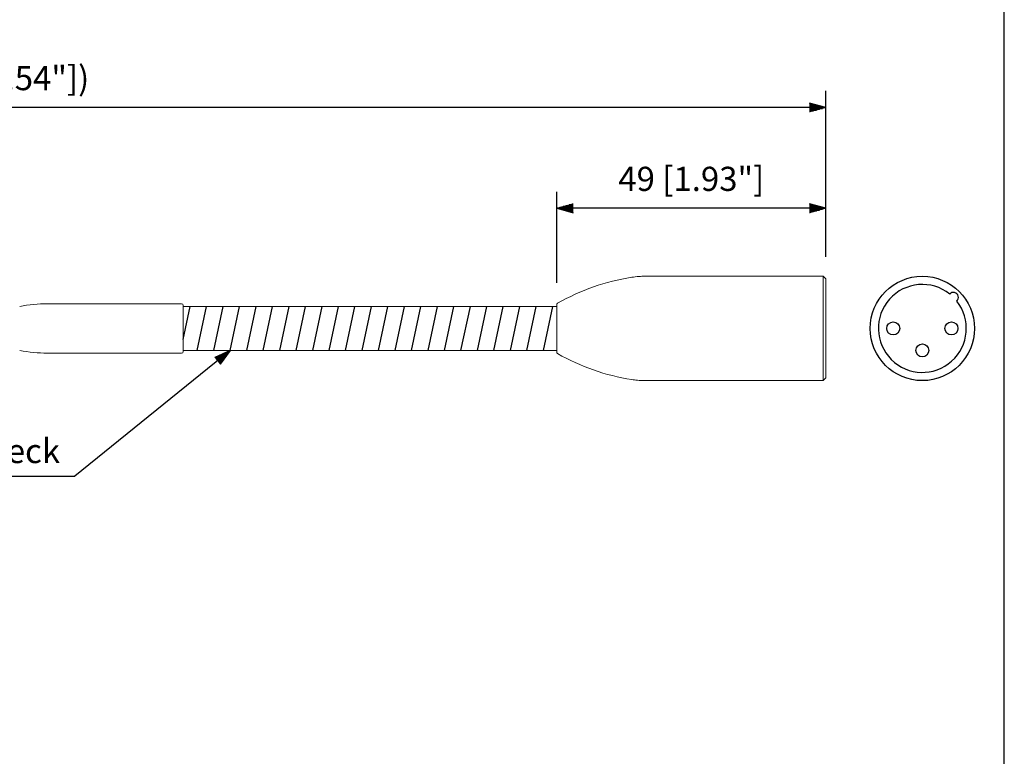
# Model space of a CAD drawing. Extents: x 0 to 360, y 0 to 550.
# Drawn here: x 181 to 360, y 177 to 311 of the extents above; entities that cross this region are included whole.
import ezdxf

# ---------------------------------------------------------------- set-up
doc = ezdxf.new("R2010")
doc.units = 0
doc.header["$LTSCALE"] = 16
doc.header["$MEASUREMENT"] = 0
doc.layers.get('0').update_dxf_attribs({"linetype": 'CONTINUOUS'})
doc.layers.get('DEFPOINTS').update_dxf_attribs({"linetype": 'CONTINUOUS'})
doc.layers.add('GAWA', color=2, linetype='CONTINUOUS')
doc.layers.add('SCALE', color=4, linetype='CONTINUOUS')
doc.styles.get("Standard").update_dxf_attribs({"font": 'SIMPLEX.shx'})
doc.dimstyles.get("Standard").update_dxf_attribs({"dimtxt": 0.18, "dimasz": 0.18, "dimexe": 0.18, "dimexo": 0.0625, "dimgap": 0.09, "dimtad": 0, "dimtih": 1, "dimtoh": 1, "dimdec": 4, "dimzin": 0, "dimdsep": 46, "dimtxsty": 'Standard', "dimcen": 0.09, "dimadec": 0, "dimazin": 0, "dimtfac": 1, "dimtdec": 4, "dimtofl": 0, "dimtmove": 0, "dimatfit": 3, "dimfxl": 0, "dimtolj": 1, "dimtzin": 0, "dimarcsym": 0})

# ---------------------------------------------------------------- blocks, each defined once
blk = doc.blocks.new('YAZ1', base_point=(184, 133))
for p, q in [((184, 133), (183, 133.268)), ((184, 133), (183, 132.732)), ((183, 133), (184, 133))]:
    blk.add_line(p, q)
blk = doc.blocks.new('YAZ3')
for p, q in [((-0.999, 0.247), (-0.922, 0.247)), ((-0.999, 0.197), (-0.735, 0.197)), ((-0.999, 0.147), (-0.549, 0.147)), ((-0.999, 0.097), (-0.362, 0.097)), ((-0.999, 0.047), (-0.176, 0.047)), ((-0.999, -0.053), (-0.198, -0.053)), ((-0.999, -0.103), (-0.384, -0.103)), ((-0.999, -0.153), (-0.571, -0.153)), ((-0.999, -0.203), (-0.757, -0.203)), ((-0.999, -0.253), (-0.944, -0.253))]:
    blk.add_line(p, q)
blk.add_solid([(0, 0), (-1, 0.268), (-1, -0.268)])
blk.add_blockref('YAZ1', (0, 0))
blk = doc.blocks.new('*D6')
at = {"layer": 'DEFPOINTS', "color": 0}
for p in [(22.03, 295.11), (327.52, 263.9), (22.03, 259.4)]:
    blk.add_point(p, dxfattribs=at)
at = {"layer": 'SCALE', "color": 0, "lineweight": -2}
for p, q in [((22.03, 263.4), (22.03, 298.11)), ((327.52, 267.9), (327.52, 298.11)), ((324.52, 295.11), (25.03, 295.11))]:
    blk.add_line(p, q, dxfattribs=at)
at = {"layer": 'SCALE', "color": 0, "lineweight": -2, "xscale": 3, "yscale": 3, "zscale": 3, "rotation": 180}
blk.add_blockref('YAZ3', (22.03, 295.11), dxfattribs=at)
at = {"layer": 'SCALE', "color": 0, "lineweight": -2, "xscale": 3, "yscale": 3, "zscale": 3}
blk.add_blockref('YAZ3', (327.52, 295.11), dxfattribs=at)
at = {"layer": 'SCALE', "color": 0, "insert": (174.78, 300.46), "char_height": 4.4, "attachment_point": 5}
blk.add_mtext('\\A1;(420 [16.54"])', dxfattribs=at)
blk = doc.blocks.new('*D12')
at = {"layer": 'DEFPOINTS', "color": 0}
for p in [(278.52, 276.76), (327.52, 263.9), (278.52, 259.22)]:
    blk.add_point(p, dxfattribs=at)
at = {"layer": 'SCALE', "color": 0, "lineweight": -2}
for p, q in [((278.52, 263.22), (278.52, 279.76)), ((327.52, 267.9), (327.52, 279.76)), ((324.52, 276.76), (281.52, 276.76))]:
    blk.add_line(p, q, dxfattribs=at)
at = {"layer": 'SCALE', "color": 0, "lineweight": -2, "xscale": 3, "yscale": 3, "zscale": 3, "rotation": 180}
blk.add_blockref('YAZ3', (278.52, 276.76), dxfattribs=at)
at = {"layer": 'SCALE', "color": 0, "lineweight": -2, "xscale": 3, "yscale": 3, "zscale": 3}
blk.add_blockref('YAZ3', (327.52, 276.76), dxfattribs=at)
at = {"layer": 'SCALE', "color": 0, "insert": (303.02, 282.12), "char_height": 4.4, "attachment_point": 5}
blk.add_mtext('\\A1;49 [1.93"]', dxfattribs=at)

msp = doc.modelspace()

# ---------------------------------------------------------------- linework, layer by layer
at = {"lineweight": 15}
for p, q in [((327.0217, 264.3966), (294.5217, 264.3966)), ((327.0217, 264.3966), (327.0217, 245.3966)), ((327.5217, 263.8966), (327.0217, 264.3966)), ((327.5217, 263.8966), (327.5217, 245.8966)), ((210.2217, 259.3966), (185.8217, 259.3966)), ((210.5217, 259.0966), (210.5217, 250.6966)), ((278.5217, 258.8966), (210.5217, 258.8966)), ((278.5217, 250.8966), (278.5217, 258.8966)), ((185.8217, 250.3966), (210.2217, 250.3966)), ((210.5217, 250.8966), (278.5217, 250.8966)), ((327.0217, 245.3966), (327.5217, 245.8966)), ((294.5217, 245.3966), (327.0217, 245.3966))]:
    msp.add_line(p, q, dxfattribs=at)
for p, q in [((210.5217, 252.8966), (211.7972, 258.8966)), ((213.0965, 250.8966), (214.7972, 258.8966)), ((216.0965, 250.8966), (217.7972, 258.8966)), ((219.0965, 250.8966), (220.7972, 258.8966)), ((222.0965, 250.8966), (223.7972, 258.8966)), ((225.0965, 250.8966), (226.7972, 258.8966)), ((228.0965, 250.8966), (229.7972, 258.8966)), ((231.0965, 250.8966), (232.7972, 258.8966)), ((234.0965, 250.8966), (235.7972, 258.8966)), ((237.0965, 250.8966), (238.7972, 258.8966)), ((240.0965, 250.8966), (241.7972, 258.8966)), ((243.0965, 250.8966), (244.7972, 258.8966)), ((246.0965, 250.8966), (247.7972, 258.8966)), ((249.0965, 250.8966), (250.7972, 258.8966)), ((252.0965, 250.8966), (253.7972, 258.8966)), ((255.0965, 250.8966), (256.7972, 258.8966)), ((258.0965, 250.8966), (259.7972, 258.8966)), ((261.0965, 250.8966), (262.7972, 258.8966)), ((264.0965, 250.8966), (265.7972, 258.8966)), ((267.0965, 250.8966), (268.7972, 258.8966)), ((270.0965, 250.8966), (271.7972, 258.8966)), ((273.0965, 250.8966), (274.7972, 258.8966)), ((276.0965, 250.8966), (277.7972, 258.8966))]:
    msp.add_line(p, q)
for centre, radius in [((345.0777, 254.8968), 9.4999), ((339.7771, 254.8985), 1.1851), ((350.3776, 254.8985), 1.1851), ((345.0777, 250.8967), 1.1851)]:
    msp.add_circle(centre, radius)
for centre, radius, start, end in [((298.4328, 224.7045), 40, 99.000665, 119.602749), ((185.8217, 234.0966), 25.3, 90, 101.536959), ((210.2217, 259.0966), 0.3, 0, 90), ((185.8217, 275.6966), 25.3, 258.463041, 270), ((210.2217, 250.6966), 0.3, 270, 0), ((298.4328, 285.0888), 40, 240.397251, 260.999335)]:
    msp.add_arc(centre, radius, start, end, dxfattribs=at)
for centre, radius, start, end in [((345.082, 254.8979), 8.0003, 51.481404, 38.572469), ((350.7335, 260.5546), 0.9005, 311.82686, 138.204186)]:
    msp.add_arc(centre, radius, start, end)
for points, knots in [([(292.175, 264.2119), (292.6112, 264.2712), (293.3901, 264.377), (294.1759, 264.3906), (294.5217, 264.3966)], [0, 0, 0, 0, 0.55999989, 1, 1, 1, 1]), ([(278.5217, 259.2225), (278.5242, 259.2514), (278.5294, 259.3104), (278.5752, 259.4084), (278.6365, 259.4551), (278.6735, 259.4833)], [0, 0, 0, 0, 0.27648284, 0.56270823, 1, 1, 1, 1]), ([(278.5217, 259.2225), (278.5217, 259.1885), (278.5217, 259.1114), (278.5217, 258.5259), (278.5217, 257.7453), (278.5217, 256.9335), (278.5217, 255.9619), (278.5217, 254.8966), (278.5217, 253.8314), (278.5217, 252.8597), (278.5217, 252.048), (278.5217, 251.2674), (278.5217, 250.6818), (278.5217, 250.6048), (278.5217, 250.5708)], [0, 0, 0, 0, 0.09031842, 0.20456319, 0.27141988, 0.34393616, 0.42078551, 0.5, 0.57921449, 0.65606384, 0.72858012, 0.79543681, 0.90968158, 1, 1, 1, 1]), ([(278.6735, 250.3099), (278.6495, 250.3265), (278.6008, 250.3601), (278.5382, 250.4484), (278.5279, 250.5247), (278.5217, 250.5708)], [0, 0, 0, 0, 0.27648234, 0.56270425, 1, 1, 1, 1]), ([(294.5217, 245.3966), (294.0816, 245.4063), (293.2956, 245.4237), (292.5174, 245.5331), (292.175, 245.5813)], [0, 0, 0, 0, 0.55999976, 1, 1, 1, 1])]:
    msp.add_open_spline(points, degree=3, knots=knots, dxfattribs=at)
at = {"layer": 'GAWA'}
msp.add_lwpolyline([(0, 18.468, 0.414214), (2, 16.468), (358, 16.468, 0.414214), (360, 18.468), (360, 548, 0.414214), (358, 550), (2, 550, 0.414214), (0, 548)], format="xyb", close=True, dxfattribs=at)
at = {"layer": 'SCALE'}
msp.add_line((157.3616, 227.993), (190.7871, 227.993), dxfattribs=at)

# ---------------------------------------------------------------- texts
msp.add_text('Gooseneck', height=4.4, dxfattribs=at).set_placement((157.2019, 230.3904))

# ---------------------------------------------------------------- dimensions: what is measured, and where the dimension line sits
dim = msp.add_linear_dim(base=(22.0312, 295.1111), p1=(327.5217, 263.8966), p2=(22.0312, 259.3966), text='(420 [16.54"])', dimstyle='Standard', override={"dimscale": 2, "dimtxt": 2.2, "dimasz": 1.5, "dimexe": 1.5, "dimexo": 2, "dimgap": 1, "dimtad": 1, "dimtih": 0, "dimtoh": 0, "dimdec": 3, "dimzin": 1, "dimblk": 'YAZ3', "dimtdec": 3, "dimtofl": 1, "dimtmove": 2, "dimldrblk": 'YAZ3', "dimtvp": 1}, dxfattribs=at)
dim.commit()
dim.dimension.update_dxf_attribs({"geometry": '*D6', "text_midpoint": (174.7764, 300.4635)})
dim = msp.add_linear_dim(base=(278.5217, 276.7648), p1=(327.5217, 263.8966), p2=(278.5217, 259.2225), dimstyle='Standard', override={"dimscale": 2, "dimtxt": 2.2, "dimasz": 1.5, "dimexe": 1.5, "dimexo": 2, "dimgap": 1, "dimtad": 1, "dimtih": 0, "dimtoh": 0, "dimdec": 3, "dimzin": 9, "dimblk": 'YAZ3', "dimtdec": 3, "dimtofl": 1, "dimtmove": 2, "dimldrblk": 'YAZ3', "dimtvp": 1}, dxfattribs=at)
dim.commit()
dim.dimension.update_dxf_attribs({"geometry": '*D12', "text_midpoint": (303.0217, 282.1172)})

# ---------------------------------------------------------------- leaders
msp.add_leader([(219.0965, 250.8966), (190.7871, 227.993)], dimstyle='Standard', override={"dimscale": 2, "dimtxt": 2.2, "dimasz": 1.5, "dimexe": 1.75, "dimexo": 2, "dimgap": 0.09, "dimtad": 0, "dimtih": 0, "dimtoh": 0, "dimzin": 8, "dimtix": 1, "dimtofl": 1, "dimtmove": 2, "dimldrblk": 'YAZ3', "dimtvp": 1}, dxfattribs=at)

doc.saveas('drawing.dxf')
